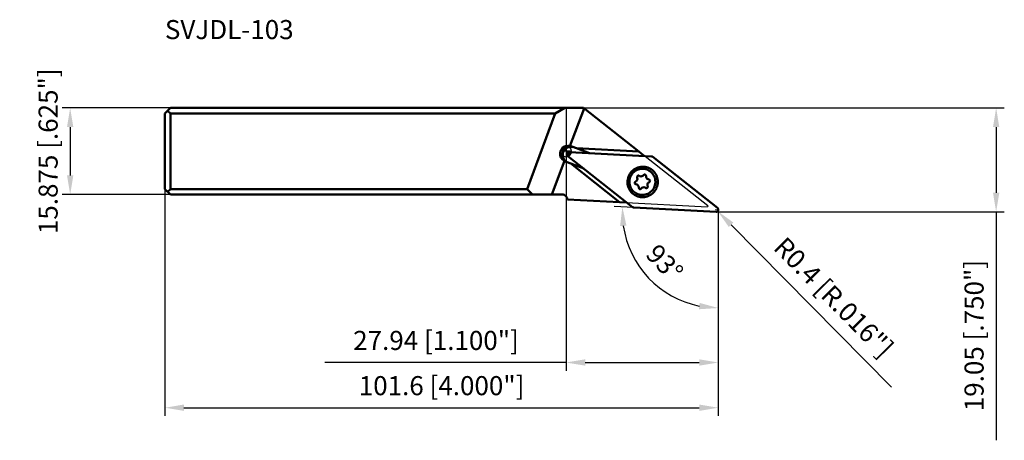
# Model space of a CAD drawing. Units: millimetres. Extents: x -100 to 80, y -53 to 24.
import ezdxf

# ---------------------------------------------------------------- set-up
doc = ezdxf.new("R2010")
doc.units = ezdxf.units.MM
for name, color, linetype, lineweight in [('1', 4, 'Continuous', 50), ('2', 7, 'Continuous', 25), ('cut', 1, 'Continuous', 25), ('nocut', 7, 'Continuous', 25), ('sk1', 4, 'Continuous', 50), ('sk2', 7, 'Continuous', 25), ('sk6', 5, 'Continuous', 35)]:
    doc.layers.add(name, color=color, linetype=linetype, lineweight=lineweight)
doc.styles.add('simplex', font='txt.shx', dxfattribs={"height": 3.5})
doc.dimstyles.new('コピー - ISO-25', dxfattribs={"dimscale": 0, "dimtxt": 3.5, "dimasz": 3.5, "dimexe": 1.5, "dimexo": 0, "dimgap": 2.3, "dimtad": 1, "dimdec": 8, "dimdsep": 46, "dimtxsty": 'simplex', "dimcen": 0.09, "dimclrd": 256, "dimclre": 256, "dimclrt": 256, "dimadec": 0, "dimazin": 0, "dimtfac": 1, "dimtofl": 0, "dimtmove": 0, "dimatfit": 3, "dimfxl": 1, "dimtolj": 1, "dimlwd": -1, "dimlwe": -1, "dimarcsym": 0})

# ---------------------------------------------------------------- blocks, each defined once
blk = doc.blocks.new('zero block')
h = blk.add_hatch(color=7)
h.paths.add_polyline_path([(0, 1, 0.414214), (-1, 0), (0, 0)])
h.paths.add_polyline_path([(1, 0), (0, 0), (0, -1, 0.414214)])
at = {"color": 7, "ltscale": 0.2}
for p, q in [((-1, 0), (1, 0)), ((0, -1), (0, 1))]:
    blk.add_line(p, q, dxfattribs=at)
for start, end in [(90, 180), (180, 270), (0, 90), (270, 0)]:
    blk.add_arc((0, 0), 1, start, end, dxfattribs=at)
blk = doc.blocks.new('*D64')
at = {"layer": 'Defpoints', "color": 0}
for p in [(-72.66, 7.94), (-91.05, -7.94), (-72.66, -7.94)]:
    blk.add_point(p, dxfattribs=at)
at = {"layer": 'sk2'}
for p, q in [((-72.66, 7.94), (-92.55, 7.94)), ((-91.05, 4.44), (-91.05, -4.44)), ((-72.66, -7.94), (-92.55, -7.94))]:
    blk.add_line(p, q, dxfattribs=at)
for points in [[(-90.47, 4.44), (-91.63, 4.44), (-91.05, 7.94)], [(-91.63, -4.44), (-90.47, -4.44), (-91.05, -7.94)]]:
    blk.add_solid(points, dxfattribs=at)
at = {"layer": 'sk2', "insert": (-95.1, 0), "char_height": 3.5, "attachment_point": 5, "rotation": 90, "style": 'simplex'}
blk.add_mtext('\\A1;15.875 [.625"]', dxfattribs=at)
blk = doc.blocks.new('*D65')
at = {"layer": 'Defpoints', "color": 0}
for p in [(-73.66, -6.94), (27.94, -10.69), (27.94, -47.07)]:
    blk.add_point(p, dxfattribs=at)
at = {"layer": 'sk2'}
for p, q in [((-73.66, -6.94), (-73.66, -48.57)), ((27.94, -10.69), (27.94, -48.57)), ((-70.16, -47.07), (24.44, -47.07))]:
    blk.add_line(p, q, dxfattribs=at)
for points in [[(-70.16, -46.48), (-70.16, -47.65), (-73.66, -47.07)], [(24.44, -47.65), (24.44, -46.48), (27.94, -47.07)]]:
    blk.add_solid(points, dxfattribs=at)
at = {"layer": 'sk2', "insert": (-22.86, -41.27), "char_height": 3.5, "attachment_point": 2, "style": 'simplex'}
blk.add_mtext('\\A1;101.6 [4.000"]', dxfattribs=at)
blk = doc.blocks.new('*D66')
at = {"layer": '2'}
for p, q in [((3.18, 7.94), (80.45, 7.94)), ((78.95, 4.44), (78.95, -7.61)), ((27.21, -11.11), (80.45, -11.11)), ((78.95, -11.11), (78.95, -53.05))]:
    blk.add_line(p, q, dxfattribs=at)
for points in [[(79.53, 4.44), (78.37, 4.44), (78.95, 7.94)], [(78.37, -7.61), (79.53, -7.61), (78.95, -11.11)]]:
    blk.add_solid(points, dxfattribs=at)
at = {"layer": 'Defpoints', "color": 0}
for p in [(3.18, 7.94), (27.21, -11.11), (78.95, -11.11)]:
    blk.add_point(p, dxfattribs=at)
at = {"layer": '2', "insert": (74.9, -33.83), "char_height": 3.5, "attachment_point": 5, "rotation": 90, "style": 'simplex'}
blk.add_mtext('\\A1;19.05 [.750"]', dxfattribs=at)
blk = doc.blocks.new('*D67')
at = {"layer": '2'}
for p, q in [((0, -0.18), (0, -40.27)), ((27.94, -10.87), (27.94, -40.27)), ((0, -38.77), (-44.27, -38.77)), ((3.5, -38.77), (24.44, -38.77))]:
    blk.add_line(p, q, dxfattribs=at)
for points in [[(3.5, -38.18), (3.5, -39.35), (0, -38.77)], [(24.44, -39.35), (24.44, -38.18), (27.94, -38.77)]]:
    blk.add_solid(points, dxfattribs=at)
at = {"layer": 'Defpoints', "color": 0}
for p in [(0, -0.18), (27.94, -10.87), (27.94, -38.77)]:
    blk.add_point(p, dxfattribs=at)
at = {"layer": '2', "insert": (-23.88, -34.72), "char_height": 3.5, "attachment_point": 5, "style": 'simplex'}
blk.add_mtext('\\A1;27.94 [1.100"]', dxfattribs=at)
blk = doc.blocks.new('*D68')
at = {"layer": '2'}
for p, q in [((12.43, -10.32), (8.83, -10.13)), ((27.94, -15.93), (27.94, -30.27))]:
    blk.add_line(p, q, dxfattribs=at)
blk.add_arc((27.94, -11.13), 17.63, 188.392, 258.608, dxfattribs=at)
for points in [[(11.08, -13.68), (9.91, -13.73), (10.33, -10.21)], [(24.4, -29), (24.52, -27.84), (27.94, -28.77)]]:
    blk.add_solid(points, dxfattribs=at)
at = {"layer": 'Defpoints', "color": 0}
for p in [(12.43, -10.32), (27.52, -11.11), (27.94, -11.11), (27.94, -15.93), (12.37, -19.41)]:
    blk.add_point(p, dxfattribs=at)
at = {"layer": '2', "insert": (18.09, -20.48), "char_height": 3.5, "attachment_point": 5, "rotation": 313.5, "style": 'simplex'}
blk.add_mtext('\\A1;93%%d', dxfattribs=at)
blk = doc.blocks.new('*D69')
at = {"layer": '2'}
for p, q in [((27.45, -10.71), (27.63, -10.71)), ((27.54, -10.8), (27.54, -10.62)), ((59.75, -43.32), (30.28, -13.49))]:
    blk.add_line(p, q, dxfattribs=at)
blk.add_solid([(30.7, -13.08), (29.87, -13.9), (27.82, -11)], dxfattribs=at)
at = {"layer": 'Defpoints', "color": 0}
for p in [(27.54, -10.71), (27.82, -11)]:
    blk.add_point(p, dxfattribs=at)
at = {"layer": '2', "insert": (49.13, -26.8), "char_height": 3.5, "attachment_point": 5, "rotation": 314.6525, "style": 'simplex'}
blk.add_mtext('\\A1;R0.4 [R.016"]', dxfattribs=at)

msp = doc.modelspace()

# ---------------------------------------------------------------- linework, layer by layer
at = {"layer": '1'}
for p, q in [((0, 7.9375), (3.18149286, 7.9375)), ((3.28364414, 7.85698017), (0.70153096, 0.95080476)), ((3.18149286, 7.9375), (13.32303651, -0.05648094)), ((1.89406058, 0.54248631), (1.02607259, 0.86914762)), ((13.32303651, -0.05648094), (1.89406058, 0.54248631)), ((4.30149688, -0.36346561), (1.92259849, 0.53181642)), ((12.2088909, -10.23714945), (0.34328851, -0.88419466)), ((0.61200421, -0.17010749), (15.69963587, -0.96081676)), ((13.32255703, -0.06563009), (13.33550439, -0.06630863)), ((14.38276508, -0.89180248), (13.33550439, -0.06630863)), ((15.71278811, -0.96172646), (15.69963587, -0.96081676)), ((15.7259029, -0.96307494), (15.71278811, -0.96172646)), ((15.73913842, -0.9648875), (15.7259029, -0.96307494)), ((15.7527769, -0.96723679), (15.73913842, -0.9648875)), ((15.76615416, -0.9700246), (15.7527769, -0.96723679)), ((15.77888957, -0.97313331), (15.76615416, -0.9700246)), ((15.7916969, -0.97671814), (15.77888957, -0.97313331)), ((15.80467126, -0.98083222), (15.7916969, -0.97671814)), ((15.81789109, -0.98554042), (15.80467126, -0.98083222)), ((15.83014318, -0.99038677), (15.81789109, -0.98554042)), ((15.84222839, -0.9956409), (15.83014318, -0.99038677)), ((15.85428982, -1.00137483), (15.84222839, -0.9956409)), ((15.86657446, -1.00774329), (15.85428982, -1.00137483)), ((15.87847924, -1.01445163), (15.86657446, -1.00774329)), ((15.88967686, -1.02127239), (15.87847924, -1.01445163)), ((15.9008006, -1.02856969), (15.88967686, -1.02127239)), ((15.91192514, -1.03642303), (15.9008006, -1.02856969)), ((15.92310577, -1.04491812), (15.91192514, -1.03642303)), ((15.92310577, -1.04491812), (27.78870816, -10.3978729)), ((0.8374747, -2.26529318), (0, -1.95011534)), ((0.8374747, -2.26529318), (9.82354252, -9.34848064)), ((0.86601261, -2.27596307), (3.24460147, -3.17112861)), ((0.24354281, -8.84641413), (0.19859884, -8.67868095)), ((0.24354281, -8.84641413), (9.82354252, -9.34848064)), ((9.82929143, -9.3411873), (9.83961256, -9.34932284)), ((9.83961256, -9.34932284), (11.17107699, -9.41910193)), ((12.2088909, -10.23714945), (12.22007153, -10.24564453)), ((12.22007154, -10.24564453), (12.23119607, -10.25349787)), ((12.23119607, -10.25349787), (12.24231981, -10.26079517)), ((12.24231981, -10.26079517), (12.25351743, -10.26761593)), ((12.25351743, -10.26761593), (12.26542221, -10.27432427)), ((12.26542221, -10.27432427), (12.27770685, -10.28069274)), ((12.27770685, -10.28069274), (12.28976828, -10.28642667)), ((12.28976828, -10.28642667), (12.3018535, -10.2916808)), ((12.3018535, -10.2916808), (12.31410559, -10.29652714)), ((12.31410559, -10.29652714), (12.32732542, -10.30123535)), ((12.32732542, -10.30123535), (12.34029977, -10.30534943)), ((12.34029977, -10.30534943), (12.3531071, -10.30893426)), ((12.3531071, -10.30893426), (12.36584251, -10.31204297)), ((12.36584251, -10.31204297), (12.37921977, -10.31483077)), ((12.37921977, -10.31483077), (12.39285825, -10.31718006)), ((12.39285825, -10.31718006), (12.40609378, -10.31899262)), ((12.40609378, -10.31899262), (12.41920856, -10.3203411)), ((12.41920856, -10.3203411), (12.43236081, -10.32125081)), ((27.51999246, -11.11196008), (12.43236081, -10.32125081))]:
    msp.add_line(p, q, dxfattribs=at)
msp.add_arc((-0.76732699, -8.9375), 1, 15, 39.8855422325, dxfattribs=at)
msp.add_ellipse((0.53566373, -0.54890641), major_axis=(1.565763, -0.5854148), ratio=0.8973313853, start_param=1.7938924115, end_param=2.2248114143, dxfattribs=at)
for points, knots in [([(0, 0.54232681), (0.17345684, 0.66778431), (0.58725871, 0.84969985), (1.04371432, 0.83340474), (1.26164683, 0.77427808)], [0.51660693144, 0.51660693144, 0.51660693144, 0.51660693144, 0.7509061528, 1, 1, 1, 1]), ([(0.34328851, -0.88419466), (0.31049432, -0.85834493), (0.25271646, -0.79563169), (0.19997412, -0.67948945), (0.18575079, -0.55239466), (0.21157728, -0.42701856), (0.27481237, -0.3157206), (0.36929439, -0.22953552), (0.48551866, -0.17698205), (0.57030525, -0.16792214), (0.61200421, -0.17010749)], [0, 0, 0, 0, 0.1246265751, 0.2495047447, 0.3746728221, 0.5000057828, 0.625337512, 0.7505023694, 0.8753765813, 1, 1, 1, 1]), ([(11.4505857, -4.65677661), (11.57864094, -4.31648163), (11.97188474, -3.67992494), (12.87597513, -3.02671211), (13.95840575, -2.76703298), (14.69398435, -2.88654698), (15.032187, -3.01299783)], [0, 0, 0, 0, 0.2508759396, 0.5012219998, 0.7508645729, 1, 1, 1, 1]), ([(11.7765007, -4.77954472), (11.88641399, -4.48746029), (12.22417978, -3.94118627), (13.00033964, -3.38099427), (13.93080879, -3.15984734), (14.87320659, -3.31379564), (15.68330774, -3.81934765), (16.23717207, -4.59909337), (16.45149045, -5.53205659), (16.34532655, -6.16552679), (16.23540846, -6.45762396)], [0, 0, 0, 0, 0.1254423013, 0.250610322, 0.3754244425, 0.4999876338, 0.6245520152, 0.7493733956, 0.8745522309, 1, 1, 1, 1]), ([(15.14168736, -3.05662129), (15.44932645, -3.18684751), (16.02254783, -3.56447662), (16.62048799, -4.39821605), (16.88604143, -5.39149488), (16.8164057, -6.07717348), (16.72352215, -6.40047981)], [0, 0, 0, 0, 0.249162203, 0.4988066535, 0.7491094243, 1, 1, 1, 1]), ([(13.07104346, -8.25831449), (12.73192967, -8.13152297), (12.09676527, -7.73768269), (11.4498503, -6.82793618), (11.19824796, -5.73805817), (11.32218444, -4.99799111), (11.4505857, -4.65677661)], [0, 0, 0, 0, 0.2491332969, 0.4987760033, 0.7491241812, 1, 1, 1, 1]), ([(16.23540846, -6.45762396), (16.12549517, -6.7497084), (15.78772938, -7.29598241), (15.01156952, -7.85617442), (14.08110037, -8.07732134), (13.13870257, -7.92337305), (12.32860143, -7.41782103), (11.77473709, -6.63807531), (11.56041871, -5.7051121), (11.66658262, -5.07164189), (11.7765007, -4.77954472)], [0, 0, 0, 0, 0.1254423013, 0.250610322, 0.3754244425, 0.4999876338, 0.6245520152, 0.7493733956, 0.8745522309, 1, 1, 1, 1]), ([(13.0505407, -5.25902091), (13.02427915, -5.32880855), (12.94431979, -5.45941215), (12.82098382, -5.5502483), (12.75376473, -5.58218306)], [0, 0, 0, 0, 0.5004899466, 1, 1, 1, 1]), ([(13.03604776, -4.62957849), (13.02462531, -4.65993261), (13.01332568, -4.72557447), (13.0276152, -4.7906482), (13.0404407, -4.8203681)], [0, 0, 0, 0, 0.5004857088, 1, 1, 1, 1]), ([(13.36092384, -4.48052553), (13.30069403, -4.45800279), (13.15591654, -4.46200711), (13.05881161, -4.56908567), (13.03604776, -4.62957849)], [0, 0, 0, 0, 0.4987166956, 1, 1, 1, 1]), ([(13.0404407, -4.8203681), (13.06992939, -4.888698), (13.10278138, -5.03831255), (13.07680256, -5.18923242), (13.0505407, -5.25902091)], [0, 0, 0, 0, 0.4995143687, 1, 1, 1, 1]), ([(14.21469348, -4.37517866), (14.14163222, -4.47452967), (13.92560369, -4.62985534), (13.6593361, -4.61973941), (13.54434177, -4.57667867)], [0, 0, 0, 0, 0.5010784519, 1, 1, 1, 1]), ([(14.50626809, -4.28751622), (14.45625299, -4.26881858), (14.34045831, -4.26439361), (14.24647943, -4.33195372), (14.21469348, -4.37517866)], [0, 0, 0, 0, 0.4987944377, 1, 1, 1, 1]), ([(14.66871977, -4.54604832), (14.67333078, -4.49241985), (14.646997, -4.37927245), (14.55644322, -4.30627368), (14.50626809, -4.28751622)], [0, 0, 0, 0, 0.5012090033, 1, 1, 1, 1]), ([(15.04223649, -5.14039976), (14.92683208, -5.09731185), (14.71863502, -4.92943049), (14.65812337, -4.66931229), (14.66871977, -4.54604832)], [0, 0, 0, 0, 0.4989211132, 1, 1, 1, 1]), ([(15.3872255, -5.51442804), (15.41004841, -5.45377827), (15.4074775, -5.308783), (15.30059361, -5.21035999), (15.2402065, -5.18778063)], [0, 0, 0, 0, 0.5012820565, 1, 1, 1, 1]), ([(12.62468366, -5.72274064), (12.60186075, -5.78339042), (12.60443166, -5.92838568), (12.71131555, -6.0268087), (12.77170267, -6.04938805)], [0, 0, 0, 0, 0.5012820565, 1, 1, 1, 1]), ([(12.75376473, -5.58218306), (12.72452836, -5.59607333), (12.67088371, -5.63558131), (12.63610598, -5.69238688), (12.62468366, -5.72274064)], [0, 0, 0, 0, 0.4995099759, 1, 1, 1, 1]), ([(12.96967268, -6.09676892), (13.08507709, -6.13985684), (13.29327415, -6.3077382), (13.35378579, -6.5678564), (13.34318939, -6.69112036)], [0, 0, 0, 0, 0.4989211132, 1, 1, 1, 1]), ([(16.56482084, -6.82221391), (16.42152147, -7.12654273), (16.02185104, -7.6880117), (15.16735759, -8.25977665), (14.16811797, -8.49243162), (13.48816802, -8.39843448), (13.1710074, -8.29352147)], [0, 0, 0, 0, 0.2508922027, 0.5011929948, 0.7508356611, 1, 1, 1, 1]), ([(13.34318939, -6.69112036), (13.33857839, -6.74474883), (13.36491217, -6.85789624), (13.45546594, -6.930895), (13.50564108, -6.94965247)], [0, 0, 0, 0, 0.5012090033, 1, 1, 1, 1]), ([(13.50564108, -6.94965247), (13.55565617, -6.9683501), (13.67145085, -6.97277508), (13.76542973, -6.90521497), (13.79721568, -6.86199003)], [0, 0, 0, 0, 0.4987944377, 1, 1, 1, 1]), ([(13.79721568, -6.86199003), (13.87027694, -6.76263901), (14.08630547, -6.60731335), (14.35257306, -6.61742927), (14.46756739, -6.66049001)], [0, 0, 0, 0, 0.5010784519, 1, 1, 1, 1]), ([(14.70211117, -6.76987429), (14.75759827, -6.77810415), (14.87812758, -6.75496069), (14.95600073, -6.6603681), (14.9758614, -6.60759019)], [0, 0, 0, 0, 0.498679966, 1, 1, 1, 1]), ([(14.97146846, -6.41680059), (14.94197977, -6.34847069), (14.90912779, -6.19885613), (14.9351066, -6.04793626), (14.96136846, -5.97814778)], [0, 0, 0, 0, 0.4995143687, 1, 1, 1, 1]), ([(14.96136846, -5.97814778), (14.98763001, -5.90836013), (15.06758938, -5.77775653), (15.19092534, -5.68692038), (15.25814444, -5.65498563)], [0, 0, 0, 0, 0.5004899466, 1, 1, 1, 1]), ([(14.9758614, -6.60759019), (14.98728385, -6.57723607), (14.99858348, -6.51159422), (14.98429396, -6.44652049), (14.97146846, -6.41680059)], [0, 0, 0, 0, 0.5004857088, 1, 1, 1, 1]), ([(15.25814444, -5.65498563), (15.2873808, -5.64109535), (15.34102546, -5.60158738), (15.37580318, -5.5447818), (15.3872255, -5.51442804)], [0, 0, 0, 0, 0.4995099759, 1, 1, 1, 1]), ([(27.78870816, -10.3978729), (27.82150235, -10.42372263), (27.87928021, -10.48643587), (27.93202255, -10.60257811), (27.94624588, -10.72967291), (27.92041939, -10.855049), (27.8571843, -10.96634697), (27.76270228, -11.05253204), (27.64647801, -11.10508552), (27.56169142, -11.11414543), (27.51999246, -11.11196008)], [0, 0, 0, 0, 0.1246265751, 0.2495047447, 0.3746728221, 0.5000057828, 0.625337512, 0.7505023694, 0.8753765813, 1, 1, 1, 1])]:
    msp.add_open_spline(points, degree=3, knots=knots, dxfattribs=at)
for points in [[(1.02607259, 0.86914762), (0.92166913, 0.90843914), (0.81209691, 0.93600354), (0.70153096, 0.95080476)], [(15.69963587, -0.96081676), (15.73985137, -0.96292436), (15.78020113, -0.97135607), (15.81789109, -0.98554042)], [(15.81789109, -0.98554042), (15.85558141, -0.99972492), (15.89147874, -1.0199884), (15.92310577, -1.04491812)], [(0.19693427, -2.01466629), (0.12851404, -1.98036302), (0.06255952, -1.94060479), (0, -1.89597474)], [(15.032187, -3.01299783), (15.06898877, -3.02675767), (15.10550557, -3.04130523), (15.14168736, -3.05662129)], [(13.41652991, -4.50964704), (13.39937081, -4.49767399), (13.38052181, -4.48785412), (13.36092384, -4.48052553)], [(13.54434177, -4.57667867), (13.49928918, -4.55980829), (13.45598311, -4.53717504), (13.41652991, -4.50964704)], [(15.18020736, -5.1733949), (15.13320961, -5.1681716), (15.08653657, -5.15693984), (15.04223649, -5.14039976)], [(15.20056274, -5.17653021), (15.19382716, -5.17520276), (15.18703051, -5.17415309), (15.18020736, -5.1733949)], [(15.2402065, -5.18778063), (15.2273401, -5.18296975), (15.21403991, -5.17918627), (15.20056274, -5.17653021)], [(12.77170267, -6.04938805), (12.79096662, -6.05659104), (12.81126107, -6.06150241), (12.8317018, -6.06377378)], [(12.8317018, -6.06377378), (12.87869955, -6.06899709), (12.9253726, -6.08022885), (12.96967268, -6.09676892)], [(14.46756739, -6.66049001), (14.51261998, -6.67736039), (14.55592605, -6.69999365), (14.59537925, -6.72752165)], [(14.59537925, -6.72752165), (14.60637757, -6.73519591), (14.61805039, -6.74197652), (14.63014394, -6.74777337)], [(14.63014394, -6.74777337), (14.6369523, -6.75103685), (14.64391349, -6.75399867), (14.65098532, -6.75664316)], [(14.65098532, -6.75664316), (14.66747359, -6.76280889), (14.68469826, -6.7672916), (14.70211117, -6.76987429)], [(16.65264476, -6.61453571), (16.62617323, -6.68488137), (16.59684009, -6.75421376), (16.56482084, -6.82221391)], [(16.72352215, -6.40047981), (16.70276825, -6.47271939), (16.67911636, -6.54418988), (16.65264476, -6.61453571)], [(13.1710074, -8.29352147), (13.13746722, -8.28242678), (13.10413373, -8.27068663), (13.07104346, -8.25831449)], [(12.31410559, -10.29652714), (12.27641527, -10.28234265), (12.24051793, -10.26207917), (12.2088909, -10.23714945)], [(12.43236081, -10.32125081), (12.3921453, -10.3191432), (12.35179554, -10.31071149), (12.31410559, -10.29652714)]]:
    msp.add_open_spline(points, degree=3, dxfattribs=at)
at = {"layer": 'cut'}
for p, q in [((12.2088909, -10.23714945), (0.34328851, -0.88419466)), ((0.61200421, -0.17010749), (15.69963587, -0.96081676)), ((15.71278811, -0.96172646), (15.69963587, -0.96081676)), ((15.7259029, -0.96307494), (15.71278811, -0.96172646)), ((15.73913842, -0.9648875), (15.7259029, -0.96307494)), ((15.7527769, -0.96723679), (15.73913842, -0.9648875)), ((15.76615416, -0.9700246), (15.7527769, -0.96723679)), ((15.77888957, -0.97313331), (15.76615416, -0.9700246)), ((15.7916969, -0.97671814), (15.77888957, -0.97313331)), ((15.80467126, -0.98083222), (15.7916969, -0.97671814)), ((15.81789109, -0.98554042), (15.80467126, -0.98083222)), ((15.83014318, -0.99038677), (15.81789109, -0.98554042)), ((15.84222839, -0.9956409), (15.83014318, -0.99038677)), ((15.85428982, -1.00137483), (15.84222839, -0.9956409)), ((15.86657446, -1.00774329), (15.85428982, -1.00137483)), ((15.87847924, -1.01445163), (15.86657446, -1.00774329)), ((15.88967686, -1.02127239), (15.87847924, -1.01445163)), ((15.9008006, -1.02856969), (15.88967686, -1.02127239)), ((15.91192514, -1.03642303), (15.9008006, -1.02856969)), ((15.92310577, -1.04491812), (15.91192514, -1.03642303)), ((15.92310577, -1.04491812), (27.78870816, -10.3978729)), ((12.2088909, -10.23714945), (12.22007153, -10.24564453)), ((12.22007154, -10.24564453), (12.23119607, -10.25349787)), ((12.23119607, -10.25349787), (12.24231981, -10.26079517)), ((12.24231981, -10.26079517), (12.25351743, -10.26761593)), ((12.25351743, -10.26761593), (12.26542221, -10.27432427)), ((12.26542221, -10.27432427), (12.27770685, -10.28069274)), ((12.27770685, -10.28069274), (12.28976828, -10.28642667)), ((12.28976828, -10.28642667), (12.3018535, -10.2916808)), ((12.3018535, -10.2916808), (12.31410559, -10.29652714)), ((12.31410559, -10.29652714), (12.32732542, -10.30123535)), ((12.32732542, -10.30123535), (12.34029977, -10.30534943)), ((12.34029977, -10.30534943), (12.3531071, -10.30893426)), ((12.3531071, -10.30893426), (12.36584251, -10.31204297)), ((12.36584251, -10.31204297), (12.37921977, -10.31483077)), ((12.37921977, -10.31483077), (12.39285825, -10.31718006)), ((12.39285825, -10.31718006), (12.40609378, -10.31899262)), ((12.40609378, -10.31899262), (12.41920856, -10.3203411)), ((12.41920856, -10.3203411), (12.43236081, -10.32125081)), ((27.51999246, -11.11196008), (12.43236081, -10.32125081))]:
    msp.add_line(p, q, dxfattribs=at)
for points in [[(0.34328851, -0.88419466), (0.31049432, -0.85834493), (0.25271646, -0.79563169), (0.19997412, -0.67948945), (0.18575079, -0.55239466), (0.21157728, -0.42701856), (0.27481237, -0.3157206), (0.36929439, -0.22953552), (0.48551866, -0.17698205), (0.57030525, -0.16792214), (0.61200421, -0.17010749)], [(27.78870816, -10.3978729), (27.82150235, -10.42372263), (27.87928021, -10.48643587), (27.93202255, -10.60257811), (27.94624588, -10.72967291), (27.92041939, -10.855049), (27.8571843, -10.96634697), (27.76270228, -11.05253204), (27.64647801, -11.10508552), (27.56169142, -11.11414543), (27.51999246, -11.11196008)]]:
    msp.add_open_spline(points, degree=3, knots=[0, 0, 0, 0, 0.1246265751, 0.2495047447, 0.3746728221, 0.5000057828, 0.625337512, 0.7505023694, 0.8753765813, 1, 1, 1, 1], dxfattribs=at)
for points in [[(15.69963587, -0.96081676), (15.73985137, -0.96292436), (15.78020113, -0.97135607), (15.81789109, -0.98554042)], [(15.81789109, -0.98554042), (15.85558141, -0.99972492), (15.89147874, -1.0199884), (15.92310577, -1.04491812)], [(12.31410559, -10.29652714), (12.27641527, -10.28234265), (12.24051793, -10.26207917), (12.2088909, -10.23714945)], [(12.43236081, -10.32125081), (12.3921453, -10.3191432), (12.35179554, -10.31071149), (12.31410559, -10.29652714)]]:
    msp.add_open_spline(points, degree=3, dxfattribs=at)
at = {"layer": 'nocut'}
for p, q in [((0, 7.9375), (3.18149286, 7.9375)), ((0, 7.9375), (0, -8.29624397)), ((3.18149286, 7.9375), (13.32303651, -0.05648094)), ((13.32255703, -0.06563009), (13.33550439, -0.06630863)), ((25.99399095, -10.04424726), (13.33550439, -0.06630863)), ((0.24354281, -8.84641413), (0.19859884, -8.67868095)), ((0.24354281, -8.84641413), (9.82354252, -9.34848064)), ((9.82929143, -9.3411873), (9.83961256, -9.34932284)), ((9.83961256, -9.34932284), (25.93836607, -10.19302276)), ((25.99399095, -10.04424726), (25.93836607, -10.19302276))]:
    msp.add_line(p, q, dxfattribs=at)
msp.add_arc((-0.76732699, -8.9375), 1, 15, 39.8855422318, dxfattribs=at)
at = {"layer": 'sk1'}
for p, q in [((-73.66, 6.9375), (-72.66, 7.9375)), ((-73.16, 7.4375), (-72.66, 6.9375)), ((-72.66, 7.9375), (0, 7.9375)), ((-0.24047725, 7.9375), (-1.9808396, 6.9375)), ((-73.66, -6.9375), (-73.66, 6.9375)), ((-72.66, 6.9375), (-72.66, -6.9375)), ((-72.66, 6.9375), (-1.9808396, 6.9375)), ((-1.9808396, 6.9375), (-7.16848953, -6.9375)), ((-0.32305374, -1.78957149), (-2.62167002, -7.9375)), ((0, -1.95011534), (-0.03051329, -1.93863188)), ((-72.66, -7.9375), (-73.66, -6.9375)), ((-72.66, -6.9375), (-73.16, -7.4375)), ((-7.16848953, -6.9375), (-72.66, -6.9375)), ((-7.16848953, -6.9375), (-6.17589654, -7.9375)), ((-72.66, -7.9375), (-0.76732699, -7.9375))]:
    msp.add_line(p, q, dxfattribs=at)
msp.add_arc((-0.76732699, -8.9375), 1, 39.8855422321, 90, dxfattribs=at)
msp.add_ellipse((0.53566373, -0.54890641), major_axis=(1.565763, -0.5854148), ratio=0.8973313853, start_param=2.2248114143, end_param=4.4892928957, dxfattribs=at)
for points, knots in [([(-0.62368766, -0.67259706), (-0.62257848, -0.44534458), (-0.51412114, 0.0150683), (-0.20627181, 0.3888786), (-0.01143387, 0.53405695), (0, 0.54232681)], [0, 0, 0, 0, 0.2506870979, 0.5011624792, 0.51660693143, 0.51660693143, 0.51660693143, 0.51660693143]), ([(0, -1.89597474), (-0.0497415, -1.86048908), (-0.20481873, -1.7348326), (-0.4206208, -1.47173009), (-0.58734889, -1.08805751), (-0.62436121, -0.81059731), (-0.62368766, -0.67259706)], [0.1390110103, 0.1390110103, 0.1390110103, 0.1390110103, 0.2495396018, 0.4991411514, 0.7493555881, 1, 1, 1, 1])]:
    msp.add_open_spline(points, degree=3, knots=knots, dxfattribs=at)
msp.add_open_spline([(-0.32305374, -1.78957149), (-0.23165992, -1.84977803), (-0.13294218, -1.90008347), (-0.03051329, -1.93863188)], degree=3, dxfattribs=at)

# ---------------------------------------------------------------- block references
at = {"rotation": 180}
msp.add_blockref('zero block', (0, 0), dxfattribs=at)

# ---------------------------------------------------------------- texts
at = {"layer": 'sk6', "insert": (-73.66, 24.07373622), "char_height": 3.5, "attachment_point": 1, "style": 'simplex'}
msp.add_mtext('SVJDL-103', dxfattribs=at)

# ---------------------------------------------------------------- dimensions: what is measured, and where the dimension line sits
at = {"layer": '2'}
for base, p1, p2, angle, picture, middle in [((78.9493046686, -11.1125), (3.1814928566, 7.9375), (27.2132758754, -11.1125), 270, '*D66', (78.9493046686, -33.8291666667)), ((27.94, -38.7661881434), (0, -0.179371986), (27.94, -10.8724319169), 180, '*D67', (-23.8833333333, -38.7661881434))]:
    dim = msp.add_linear_dim(base=base, p1=p1, p2=p2, angle=angle, dimstyle='コピー - ISO-25', override={"dimscale": 1}, dxfattribs=at)
    dim.commit()
    dim.dimension.update_dxf_attribs({"geometry": picture, "text_midpoint": middle, "dimtype": 160})
dim = msp.add_angular_dim_2l(base=(12.37167697, -19.41179593), line1=((27.94, -11.1125), (27.94, -15.92822895)), line2=((27.51999246, -11.11196008), (12.43236081, -10.32125081)), dimstyle='コピー - ISO-25', override={"dimscale": 1}, dxfattribs=at)
dim.commit()
dim.dimension.update_dxf_attribs({"geometry": '*D68', "text_midpoint": (18.08780832, -20.48335255)})
dim = msp.add_radius_dim(center=(27.53973558, -10.7122331), mpoint=(27.82085766, -10.99678604), dimstyle='コピー - ISO-25', override={"dimscale": 1}, dxfattribs=at)
dim.commit()
dim.dimension.update_dxf_attribs({"geometry": '*D69', "text_midpoint": (27.82085766, -10.99678604), "dimtype": 164})
at = {"layer": 'sk2'}
dim = msp.add_linear_dim(base=(-91.0506953314, -7.9375), p1=(-72.66, 7.9375), p2=(-72.66, -7.9375), angle=270, dimstyle='コピー - ISO-25', override={"dimscale": 1}, dxfattribs=at)
dim.commit()
dim.dimension.update_dxf_attribs({"geometry": '*D64', "text_midpoint": (-91.0506953314, 0), "dimtype": 160})
dim = msp.add_linear_dim(base=(27.94, -47.066706857), p1=(-73.66, -6.9375), p2=(27.94, -10.6931410528), dimstyle='コピー - ISO-25', override={"dimscale": 1}, dxfattribs=at)
dim.commit()
dim.dimension.update_dxf_attribs({"geometry": '*D65', "text_midpoint": (-22.86, -43.016706857)})

doc.saveas('drawing.dxf')
